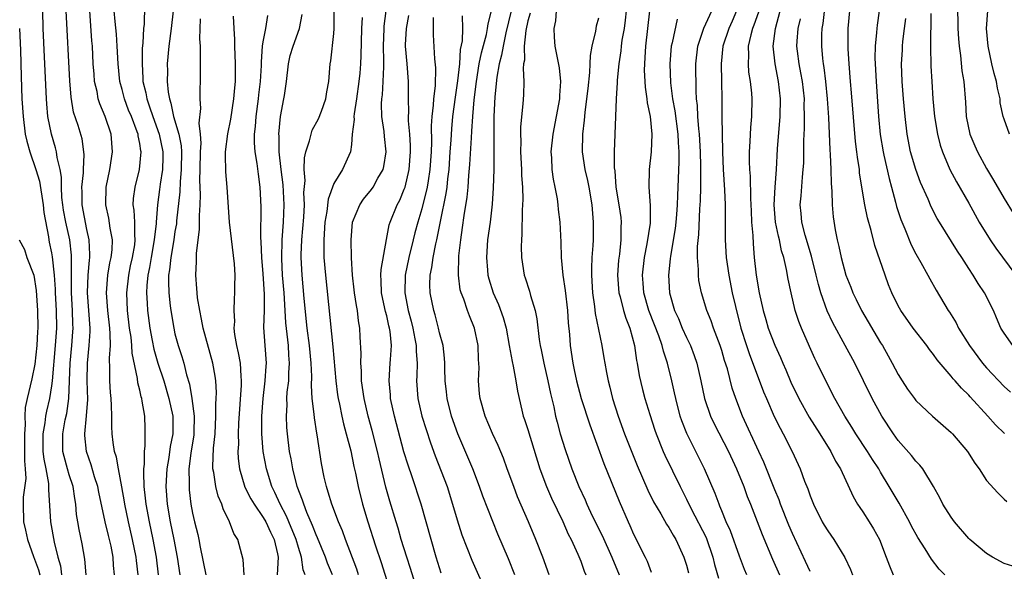
# Model space of a CAD drawing. Units: inches. Extents: x 2616000 to 2619000, y 1479000 to 1482000.
# Drawn here: x 2616183 to 2616295, y 1480207 to 1480270 of the extents above; entities that cross this region are included whole.
import ezdxf

# ---------------------------------------------------------------- set-up
doc = ezdxf.new("R2010")
doc.units = ezdxf.units.IN
doc.header["$MEASUREMENT"] = 0
doc.layers.add('LD26161479_2ft', color=182, linetype='Continuous')

msp = doc.modelspace()

# ---------------------------------------------------------------- linework, layer by layer
at = {"layer": 'LD26161479_2ft'}
for points, elevation in [([(2616274.84, 1480273), (2616274.45, 1480269.55), (2616274.35, 1480269), (2616274.31, 1480268.31), (2616274.29, 1480267), (2616274.41, 1480265.59), (2616274.48, 1480265), (2616274.56, 1480264.56), (2616274.75, 1480263), (2616274.96, 1480261), (2616275.09, 1480258.91), (2616275.24, 1480255.24), (2616275.29, 1480254.71), (2616275.37, 1480253), (2616275.39, 1480251.39), (2616275.47, 1480250.53), (2616275.5, 1480249), (2616275.63, 1480247.63), (2616275.86, 1480246.14), (2616276.08, 1480245), (2616276.27, 1480244.27), (2616276.52, 1480243), (2616277.06, 1480241), (2616277.63, 1480239.63), (2616277.86, 1480239), (2616278.24, 1480238.24), (2616278.82, 1480237), (2616281, 1480233.32), (2616281.21, 1480233), (2616281.86, 1480231.86), (2616282.33, 1480231), (2616283, 1480229.71), (2616283.44, 1480229), (2616284.06, 1480228.06), (2616284.83, 1480227), (2616285, 1480226.78), (2616286.89, 1480225), (2616289, 1480223.14), (2616289.14, 1480223), (2616290.84, 1480221), (2616291.67, 1480219.67), (2616292.16, 1480219), (2616293, 1480217.68), (2616294.28, 1480216.28), (2616295, 1480215.58), (2616295.31, 1480215.31)], 8870), ([(2616197.56, 1480271.56), (2616197.49, 1480269.49), (2616197.43, 1480269), (2616197.37, 1480267.37), (2616197.29, 1480266.71), (2616197.26, 1480265), (2616197.37, 1480263.37), (2616197.37, 1480263), (2616197.69, 1480261.69), (2616197.79, 1480261), (2616198.12, 1480260.12), (2616198.48, 1480259), (2616199.22, 1480257), (2616199.62, 1480255), (2616199.62, 1480254.38), (2616199.58, 1480253), (2616199.32, 1480251.32), (2616199.26, 1480250.74), (2616199.01, 1480249), (2616198.85, 1480247), (2616198.85, 1480246.85), (2616198.65, 1480245), (2616198.28, 1480243), (2616198.12, 1480241.88), (2616197.92, 1480241), (2616197.81, 1480239.81), (2616197.78, 1480239), (2616197.83, 1480237.83), (2616197.89, 1480237), (2616198.15, 1480235), (2616198.43, 1480233.57), (2616198.6, 1480232.6), (2616199.07, 1480231), (2616199.72, 1480229), (2616200.31, 1480227), (2616200.74, 1480225), (2616200.75, 1480223), (2616200.46, 1480221.54), (2616200.31, 1480220.31), (2616200.08, 1480219), (2616199.97, 1480217), (2616200.12, 1480215), (2616200.47, 1480213), (2616200.88, 1480211), (2616201.24, 1480209), (2616201.53, 1480207)], 8920), ([(2616190.91, 1480207), (2616190.78, 1480208.78), (2616190.49, 1480210.49), (2616190.14, 1480212.14), (2616189.99, 1480213), (2616189.85, 1480213.85), (2616189.75, 1480215), (2616189.63, 1480215.63), (2616189.44, 1480217), (2616189, 1480218.35), (2616188.81, 1480219), (2616188.42, 1480220.42), (2616188.29, 1480221), (2616188.27, 1480223), (2616188.56, 1480224.56), (2616188.72, 1480225.28), (2616188.97, 1480227), (2616189.11, 1480231), (2616189.29, 1480233), (2616189.42, 1480234.58), (2616189.44, 1480235), (2616189.42, 1480235.42), (2616189.37, 1480237), (2616189.25, 1480239), (2616189.25, 1480242.75), (2616189.27, 1480243), (2616189.26, 1480243.26), (2616189.06, 1480245), (2616188.63, 1480247), (2616188.37, 1480248.37), (2616188.27, 1480249), (2616188.18, 1480249.82), (2616188.12, 1480251), (2616188.13, 1480252.13), (2616187.98, 1480253), (2616187.65, 1480254.35), (2616187.58, 1480255), (2616187.46, 1480255.46), (2616186.98, 1480257), (2616186.6, 1480259), (2616186.46, 1480260.46), (2616186.43, 1480261), (2616186.22, 1480265.78), (2616186.07, 1480269), (2616186.01, 1480271)], 8928), ([(2616194.13, 1480207), (2616194.03, 1480208.03), (2616193.99, 1480209), (2616193.75, 1480210.25), (2616193.59, 1480211), (2616193.46, 1480211.46), (2616193.08, 1480213), (2616192.37, 1480216.37), (2616192.26, 1480217), (2616191.89, 1480218.11), (2616191.48, 1480219.48), (2616190.95, 1480221), (2616190.79, 1480222.79), (2616190.79, 1480223), (2616190.98, 1480225.02), (2616191.11, 1480226.89), (2616191.06, 1480229), (2616191.09, 1480231), (2616191.28, 1480233), (2616191.38, 1480234.62), (2616191.38, 1480235), (2616191.07, 1480239), (2616191.16, 1480241), (2616191.3, 1480242.7), (2616191.34, 1480243), (2616191.35, 1480243.35), (2616191.26, 1480245), (2616191, 1480246.17), (2616190.47, 1480249), (2616190.47, 1480250.47), (2616190.44, 1480251), (2616190.61, 1480252.61), (2616190.61, 1480253), (2616190.7, 1480254.7), (2616190.46, 1480256.46), (2616190.01, 1480257.99), (2616189.51, 1480259.51), (2616189.22, 1480261.22), (2616189.06, 1480263.06), (2616188.67, 1480271)], 8926), ([(2616196.83, 1480207), (2616196.62, 1480208.62), (2616196.59, 1480209), (2616196.2, 1480211), (2616195.72, 1480213), (2616195.31, 1480215), (2616195.27, 1480215.27), (2616194.98, 1480216.98), (2616194.59, 1480219), (2616194.35, 1480220.35), (2616194.13, 1480221), (2616193.98, 1480222.02), (2616193.87, 1480223), (2616193.83, 1480223.83), (2616193.83, 1480225), (2616193.81, 1480226.19), (2616193.75, 1480227), (2616193.68, 1480227.68), (2616193.61, 1480229), (2616193.63, 1480230.37), (2616193.57, 1480231.57), (2616193.67, 1480233), (2616193.66, 1480234.34), (2616193.6, 1480235), (2616193.38, 1480237), (2616193.23, 1480239), (2616193.4, 1480241), (2616193.62, 1480242.38), (2616193.77, 1480243), (2616193.88, 1480243.88), (2616193.92, 1480245), (2616193.66, 1480246.34), (2616193.48, 1480247.48), (2616193.15, 1480249), (2616193.2, 1480251), (2616193.6, 1480253), (2616193.9, 1480255), (2616193.76, 1480257), (2616193.08, 1480259), (2616192.46, 1480260.46), (2616192.3, 1480261), (2616192.16, 1480261.84), (2616191.89, 1480263), (2616191.82, 1480263.82), (2616191.74, 1480265), (2616191.63, 1480267), (2616191.58, 1480267.58), (2616191.33, 1480271)], 8924), ([(2616199.13, 1480207), (2616198.89, 1480209), (2616198.53, 1480211), (2616198.09, 1480213), (2616197.72, 1480215), (2616197.67, 1480215.68), (2616197.52, 1480217), (2616197.45, 1480218.55), (2616197.48, 1480219), (2616197.55, 1480219.55), (2616197.53, 1480221), (2616197.62, 1480221.62), (2616197.61, 1480223.61), (2616197.57, 1480225), (2616197.29, 1480226.71), (2616197.23, 1480227), (2616197.17, 1480227.17), (2616197, 1480227.95), (2616196.78, 1480228.78), (2616196.74, 1480229.26), (2616196.14, 1480232.14), (2616196.11, 1480233), (2616196.02, 1480233.98), (2616195.86, 1480235), (2616195.63, 1480237), (2616195.54, 1480239), (2616195.75, 1480241), (2616195.96, 1480242.04), (2616196.18, 1480243), (2616196.43, 1480244.43), (2616196.5, 1480245), (2616196.43, 1480245.57), (2616196.43, 1480247), (2616196.37, 1480248.37), (2616196.26, 1480249), (2616196.3, 1480249.7), (2616196.48, 1480251), (2616196.96, 1480253), (2616197.15, 1480255), (2616197.12, 1480255.12), (2616197, 1480255.95), (2616196.83, 1480256.83), (2616196.82, 1480257), (2616196.72, 1480257.28), (2616196.05, 1480259), (2616195.74, 1480259.74), (2616195.27, 1480261), (2616195, 1480262.09), (2616194.75, 1480263), (2616194.56, 1480265), (2616194.45, 1480267), (2616194.35, 1480268.35), (2616194.21, 1480269.79), (2616194.12, 1480271)], 8922), ([(2616200.78, 1480271), (2616200.58, 1480269), (2616200.31, 1480267), (2616200.13, 1480265), (2616200.14, 1480264.14), (2616200.13, 1480263), (2616200.22, 1480261.78), (2616200.36, 1480261), (2616200.53, 1480260.53), (2616200.83, 1480259), (2616201.42, 1480257), (2616201.69, 1480255.69), (2616201.73, 1480255), (2616201.71, 1480253), (2616201.58, 1480251.58), (2616201.54, 1480250.46), (2616201.18, 1480247.18), (2616201.16, 1480246.84), (2616201, 1480245.97), (2616200.86, 1480245), (2616200.51, 1480243), (2616200.39, 1480241.61), (2616200.28, 1480241), (2616200.25, 1480240.25), (2616200.3, 1480239), (2616200.47, 1480237.53), (2616200.51, 1480237), (2616200.85, 1480235), (2616201, 1480234.33), (2616201.35, 1480233), (2616201.77, 1480231.77), (2616201.99, 1480231), (2616202.3, 1480229.7), (2616202.63, 1480228.63), (2616202.91, 1480227), (2616203.16, 1480225), (2616203.14, 1480223.14), (2616203.13, 1480222.87), (2616202.81, 1480220.81), (2616202.58, 1480219), (2616202.61, 1480217.39), (2616202.59, 1480217), (2616202.62, 1480216.62), (2616202.81, 1480215), (2616203, 1480213.97), (2616203.22, 1480213), (2616203.58, 1480211.58), (2616203.71, 1480211), (2616203.86, 1480210.14), (2616204.5, 1480207)], 8918), ([(2616207.61, 1480270.39), (2616207.67, 1480269), (2616207.76, 1480267.76), (2616207.75, 1480267), (2616207.83, 1480265), (2616207.83, 1480263.83), (2616207.81, 1480263), (2616207.73, 1480262.27), (2616207.64, 1480261), (2616207.29, 1480258.71), (2616206.95, 1480257.05), (2616206.7, 1480255), (2616206.69, 1480254.69), (2616206.73, 1480252.73), (2616206.89, 1480251), (2616207.15, 1480247), (2616207.71, 1480242.29), (2616207.78, 1480241), (2616207.76, 1480239.76), (2616207.76, 1480239), (2616207.69, 1480238.31), (2616207.66, 1480237), (2616207.73, 1480235.73), (2616207.68, 1480235), (2616207.75, 1480234.25), (2616207.98, 1480233), (2616208.18, 1480232.18), (2616208.37, 1480231), (2616208.45, 1480229.55), (2616208.52, 1480229), (2616208.51, 1480228.51), (2616208.21, 1480224.21), (2616208.17, 1480223), (2616208.19, 1480221.81), (2616208.14, 1480221), (2616208.17, 1480220.17), (2616208.3, 1480219), (2616208.93, 1480216.93), (2616209.6, 1480215.6), (2616209.96, 1480215), (2616211, 1480213.5), (2616211.29, 1480213), (2616211.81, 1480211.81), (2616212.25, 1480211), (2616212.64, 1480209.36), (2616212.7, 1480209), (2616212.59, 1480207)], 8914), ([(2616215.76, 1480207), (2616215.55, 1480207.55), (2616215.34, 1480209), (2616215, 1480210.08), (2616214.74, 1480211), (2616213.9, 1480213), (2616213.65, 1480213.65), (2616212.93, 1480215), (2616212.33, 1480216.33), (2616211.99, 1480217), (2616211.36, 1480219), (2616211.01, 1480221), (2616210.84, 1480223), (2616210.83, 1480225), (2616210.98, 1480227), (2616211.24, 1480229), (2616211.33, 1480230.67), (2616211.36, 1480231), (2616211.21, 1480233), (2616211.07, 1480235.07), (2616211.13, 1480237), (2616211.15, 1480238.85), (2616211, 1480241.14), (2616210.84, 1480243), (2616210.78, 1480244.78), (2616210.73, 1480245.27), (2616210.77, 1480248.77), (2616210.67, 1480251), (2616210.45, 1480252.45), (2616210.33, 1480253.67), (2616210.1, 1480255), (2616210.02, 1480256.02), (2616210.03, 1480257), (2616210.14, 1480257.86), (2616210.2, 1480259), (2616210.47, 1480261), (2616210.52, 1480261.48), (2616210.7, 1480263), (2616210.8, 1480264.8), (2616210.8, 1480265.2), (2616210.92, 1480267), (2616211, 1480267.49), (2616211.29, 1480269), (2616211.54, 1480270.46)], 8912), ([(2616218.87, 1480207), (2616218.3, 1480208.3), (2616218.05, 1480209), (2616217.17, 1480211.17), (2616217, 1480211.51), (2616216.6, 1480212.6), (2616215.95, 1480214.05), (2616215.59, 1480215), (2616215.46, 1480215.46), (2616214.87, 1480217), (2616214.35, 1480219), (2616214.16, 1480220.16), (2616213.99, 1480221), (2616213.75, 1480223), (2616213.69, 1480223.69), (2616213.63, 1480225), (2616213.71, 1480226.29), (2616213.69, 1480227), (2616213.72, 1480227.72), (2616213.89, 1480229), (2616213.91, 1480229.91), (2616214, 1480231), (2616213.92, 1480231.92), (2616213.85, 1480233), (2616213.57, 1480235.57), (2616213.5, 1480237), (2616213.37, 1480239), (2616213.19, 1480241), (2616213.1, 1480242.9), (2616213.16, 1480245), (2616213.29, 1480247), (2616213.37, 1480249), (2616213.25, 1480251.25), (2616213.03, 1480253), (2616212.81, 1480255), (2616212.8, 1480256.8), (2616212.78, 1480257), (2616212.97, 1480259), (2616213.35, 1480261), (2616213.4, 1480261.39), (2616213.63, 1480263), (2616213.86, 1480265), (2616214.07, 1480265.93), (2616214.38, 1480267), (2616215.11, 1480269), (2616215.4, 1480270.6)], 8910), ([(2616221.82, 1480207), (2616221.62, 1480207.62), (2616220.32, 1480211), (2616219.98, 1480211.98), (2616219.54, 1480213), (2616218.77, 1480215), (2616218.38, 1480216.38), (2616218.16, 1480217), (2616217.92, 1480218.08), (2616217.62, 1480219.62), (2616217.13, 1480222.87), (2616217.08, 1480223.08), (2616216.8, 1480224.8), (2616216.78, 1480225.22), (2616216.56, 1480227), (2616216.47, 1480228.47), (2616216.51, 1480229.49), (2616216.44, 1480231), (2616216.25, 1480233), (2616215.99, 1480235), (2616215.66, 1480238.34), (2616215.42, 1480241), (2616215.32, 1480243), (2616215.32, 1480243.32), (2616215.39, 1480245), (2616215.59, 1480247.59), (2616215.67, 1480249), (2616215.62, 1480250.38), (2616215.76, 1480251.76), (2616215.66, 1480253), (2616215.69, 1480254.31), (2616215.83, 1480255), (2616216.24, 1480256.24), (2616216.42, 1480257), (2616216.56, 1480257.44), (2616217.27, 1480258.73), (2616217.62, 1480259.62), (2616218.12, 1480261), (2616218.21, 1480261.79), (2616218.44, 1480263), (2616218.59, 1480265), (2616218.67, 1480265.33), (2616219, 1480268.43), (2616219.04, 1480269), (2616219.06, 1480271)], 8908), ([(2616222.23, 1480270.23), (2616222.14, 1480269), (2616222.06, 1480265.94), (2616222.02, 1480265), (2616221.94, 1480263.94), (2616221.85, 1480263), (2616221.58, 1480261), (2616221.31, 1480259.31), (2616221.29, 1480259), (2616221.32, 1480258.68), (2616221.1, 1480257), (2616221, 1480255.84), (2616220.9, 1480255), (2616220.01, 1480253), (2616219, 1480251.39), (2616218.36, 1480249.64), (2616218.21, 1480248.21), (2616218, 1480247), (2616217.86, 1480245), (2616217.86, 1480243.86), (2616217.89, 1480243), (2616218.05, 1480241), (2616218.88, 1480232.88), (2616219.23, 1480229), (2616219.43, 1480227.43), (2616219.5, 1480227), (2616219.64, 1480226.36), (2616219.91, 1480225), (2616220.11, 1480224.11), (2616220.42, 1480223), (2616220.93, 1480221.07), (2616221.29, 1480219.29), (2616221.46, 1480218.54), (2616221.76, 1480217), (2616222.25, 1480215), (2616222.86, 1480213), (2616223.74, 1480210.26), (2616224.38, 1480208.38), (2616225.44, 1480205)], 8906), ([(2616228.54, 1480205), (2616227.71, 1480207.71), (2616227.29, 1480209), (2616226.66, 1480211), (2616226.29, 1480212.29), (2616226.06, 1480213), (2616225.36, 1480215.36), (2616224.92, 1480216.92), (2616224.14, 1480220.14), (2616223.96, 1480221), (2616223.37, 1480223.37), (2616222.92, 1480225), (2616222.44, 1480227), (2616222.15, 1480229), (2616222.13, 1480230.13), (2616222.06, 1480231), (2616222.11, 1480232.11), (2616222.01, 1480233.99), (2616221.97, 1480235), (2616221.82, 1480235.82), (2616221.68, 1480237), (2616221.56, 1480237.56), (2616221.34, 1480239), (2616221.32, 1480239.32), (2616221.13, 1480241), (2616221.02, 1480242.98), (2616220.97, 1480245), (2616221.14, 1480247), (2616221.94, 1480249), (2616222.37, 1480249.63), (2616223.28, 1480250.72), (2616223.45, 1480251), (2616224, 1480252), (2616224.59, 1480253), (2616224.67, 1480253.33), (2616224.94, 1480255), (2616224.75, 1480256.75), (2616224.71, 1480257.29), (2616224.46, 1480259), (2616224.43, 1480260.43), (2616224.46, 1480261), (2616224.52, 1480261.48), (2616224.62, 1480263), (2616224.66, 1480264.66), (2616224.69, 1480265), (2616224.69, 1480265.31), (2616224.64, 1480267), (2616224.7, 1480269), (2616224.71, 1480269.28), (2616224.96, 1480271)], 8904), ([(2616231.19, 1480207.19), (2616231, 1480207.76), (2616230.63, 1480209), (2616228.9, 1480215), (2616227.88, 1480218.12), (2616227.43, 1480219.43), (2616226.96, 1480220.96), (2616225.9, 1480225), (2616225.45, 1480227), (2616225.42, 1480227.42), (2616225.27, 1480229), (2616225.41, 1480231), (2616225.42, 1480231.42), (2616225.54, 1480233), (2616225.4, 1480234.6), (2616225.33, 1480235), (2616225.25, 1480235.25), (2616225, 1480236.38), (2616224.86, 1480236.86), (2616224.8, 1480237.2), (2616224.4, 1480239), (2616224.39, 1480240.39), (2616224.35, 1480241), (2616224.37, 1480241.63), (2616224.97, 1480245.03), (2616225.3, 1480246.7), (2616225.4, 1480247), (2616226.19, 1480249), (2616226.48, 1480249.52), (2616227, 1480250.77), (2616227.08, 1480251), (2616227.55, 1480253), (2616227.71, 1480255), (2616227.7, 1480255.7), (2616227.62, 1480257), (2616227.49, 1480258.51), (2616227.48, 1480259), (2616227.5, 1480259.5), (2616227.46, 1480261), (2616227.47, 1480262.53), (2616227.48, 1480263), (2616227.32, 1480265), (2616227.13, 1480267), (2616227.13, 1480267.13), (2616227.23, 1480269), (2616227.53, 1480270.47)], 8902), ([(2616230.26, 1480270.26), (2616230.27, 1480269), (2616230.26, 1480268.26), (2616230.43, 1480265.57), (2616230.54, 1480264.54), (2616230.48, 1480262.48), (2616230.31, 1480261), (2616230.28, 1480260.28), (2616230.13, 1480259), (2616230.06, 1480257.94), (2616230.08, 1480256.08), (2616230.04, 1480255), (2616229.91, 1480253), (2616229.69, 1480251.69), (2616229.6, 1480251), (2616229, 1480248.54), (2616228.54, 1480247), (2616228.2, 1480245.8), (2616228, 1480245), (2616227.51, 1480243), (2616227.11, 1480241), (2616227.05, 1480239), (2616227.43, 1480237), (2616227.78, 1480235.78), (2616227.97, 1480235), (2616228.21, 1480233.79), (2616228.35, 1480233), (2616228.34, 1480232.34), (2616228.45, 1480231), (2616228.43, 1480229.57), (2616228.39, 1480229), (2616228.55, 1480227), (2616229, 1480225), (2616229.47, 1480223.47), (2616229.96, 1480221.96), (2616230.5, 1480220.5), (2616231.84, 1480217), (2616232.48, 1480215), (2616233, 1480213.22), (2616233.54, 1480211.54), (2616234.64, 1480208.64), (2616236.5, 1480204.5)], 8900), ([(2616239.54, 1480207), (2616238.81, 1480208.81), (2616237.61, 1480211.61), (2616237.03, 1480213.03), (2616235.92, 1480215.92), (2616235.53, 1480217), (2616234.76, 1480219), (2616233.07, 1480223), (2616232.36, 1480225), (2616231.85, 1480227), (2616231.77, 1480227.77), (2616231.63, 1480229), (2616231.59, 1480230.41), (2616231.6, 1480231), (2616231.57, 1480231.57), (2616231.39, 1480233), (2616231, 1480234.44), (2616230.88, 1480235), (2616230.49, 1480236.49), (2616230.33, 1480237), (2616229.94, 1480239), (2616229.91, 1480239.91), (2616229.94, 1480241), (2616230.13, 1480241.87), (2616230.26, 1480243), (2616230.57, 1480244.57), (2616230.68, 1480245), (2616231.1, 1480247.1), (2616231.75, 1480250.25), (2616231.85, 1480251), (2616231.94, 1480251.94), (2616232.08, 1480253), (2616232.21, 1480255), (2616232.31, 1480256.31), (2616232.38, 1480257.62), (2616232.51, 1480259), (2616232.79, 1480261.21), (2616233.07, 1480263.07), (2616233.28, 1480265), (2616233.38, 1480266.62), (2616233.6, 1480267.6), (2616233.63, 1480269), (2616233.58, 1480270.42)], 8898), ([(2616243.44, 1480207), (2616242.7, 1480209), (2616241.9, 1480211), (2616241.08, 1480213), (2616239.85, 1480215.85), (2616239.4, 1480217), (2616238.67, 1480219), (2616238.24, 1480220.24), (2616237.65, 1480221.65), (2616237, 1480223.01), (2616236.16, 1480225), (2616235.59, 1480227), (2616235.53, 1480227.53), (2616235.41, 1480229), (2616235.47, 1480230.53), (2616235.42, 1480231.42), (2616235.37, 1480233), (2616234.96, 1480235), (2616234.38, 1480236.38), (2616234.15, 1480237), (2616233.73, 1480238.27), (2616233.44, 1480239), (2616233.35, 1480239.35), (2616233.14, 1480241), (2616233.19, 1480243.19), (2616233.4, 1480245), (2616233.6, 1480246.4), (2616233.78, 1480247.78), (2616234.13, 1480249.87), (2616234.23, 1480251), (2616234.32, 1480252.32), (2616234.43, 1480253.57), (2616234.6, 1480256.6), (2616234.67, 1480257.33), (2616234.75, 1480259), (2616234.91, 1480260.91), (2616235.17, 1480263), (2616235.5, 1480265), (2616235.76, 1480266.24), (2616236.32, 1480268.32), (2616236.45, 1480269), (2616236.49, 1480269.51), (2616236.89, 1480271)], 8896), ([(2616239.13, 1480271), (2616238.5, 1480268.5), (2616238.19, 1480267), (2616238.03, 1480265.97), (2616237.75, 1480265), (2616237.48, 1480263.48), (2616237.26, 1480261.26), (2616237.14, 1480259), (2616237.14, 1480257), (2616237.16, 1480255), (2616237.15, 1480253), (2616237.08, 1480250.92), (2616236.95, 1480249.05), (2616236.73, 1480247), (2616236.45, 1480245), (2616236.3, 1480243), (2616236.44, 1480241.56), (2616236.48, 1480241), (2616236.58, 1480240.58), (2616237.09, 1480239), (2616237.68, 1480237.68), (2616238.21, 1480236.21), (2616238.53, 1480235), (2616238.9, 1480233), (2616239.21, 1480231.21), (2616239.34, 1480230.66), (2616239.66, 1480229), (2616239.85, 1480227.85), (2616240.33, 1480225.67), (2616240.49, 1480225), (2616240.63, 1480224.63), (2616241, 1480223.49), (2616242.37, 1480219), (2616243.11, 1480217), (2616243.69, 1480215.69), (2616244.96, 1480213.04), (2616245.59, 1480211.59), (2616245.9, 1480211), (2616246.67, 1480209.33), (2616247, 1480208.53), (2616247.41, 1480207.41), (2616247.59, 1480207)], 8894), ([(2616241.26, 1480270.74), (2616241, 1480269.85), (2616240.76, 1480268.76), (2616240.59, 1480267), (2616240.61, 1480265.39), (2616240.52, 1480265), (2616240.47, 1480264.47), (2616240.55, 1480263), (2616240.52, 1480261.48), (2616240.45, 1480260.45), (2616240.18, 1480257.82), (2616240.18, 1480257), (2616240.21, 1480256.21), (2616240.19, 1480255), (2616240.29, 1480253), (2616240.3, 1480252.3), (2616240.39, 1480251), (2616240.42, 1480249.58), (2616240.4, 1480249), (2616240.36, 1480248.36), (2616240.34, 1480245.66), (2616240.28, 1480245), (2616240.25, 1480244.25), (2616240.28, 1480243), (2616240.6, 1480241), (2616240.71, 1480240.71), (2616241.19, 1480239.19), (2616241.32, 1480238.68), (2616241.82, 1480237), (2616242.03, 1480236.03), (2616242.3, 1480233.7), (2616242.41, 1480233), (2616242.52, 1480232.52), (2616242.81, 1480231), (2616243.28, 1480229), (2616243.57, 1480227.57), (2616243.94, 1480226.06), (2616244.15, 1480225), (2616244.32, 1480224.32), (2616244.68, 1480223), (2616245.22, 1480221.22), (2616245.98, 1480219), (2616246.77, 1480217), (2616247.49, 1480215.49), (2616247.69, 1480215), (2616248.31, 1480213.69), (2616249.43, 1480211.43), (2616250.54, 1480209), (2616251.35, 1480207)], 8892), ([(2616244.23, 1480271), (2616244.14, 1480269.86), (2616243.95, 1480269), (2616244, 1480268), (2616244.08, 1480267), (2616244.55, 1480264.55), (2616244.71, 1480263), (2616244.6, 1480261.4), (2616244.59, 1480261), (2616244.22, 1480259), (2616243.82, 1480257), (2616243.61, 1480255), (2616243.67, 1480254.33), (2616243.74, 1480253), (2616243.89, 1480251.89), (2616244.08, 1480251), (2616244.33, 1480249.67), (2616244.42, 1480249), (2616244.46, 1480248.46), (2616244.63, 1480247), (2616244.73, 1480244.73), (2616244.78, 1480243), (2616244.99, 1480241.01), (2616245.24, 1480239.24), (2616245.49, 1480237), (2616245.58, 1480235.58), (2616245.73, 1480234.27), (2616245.82, 1480233), (2616246.09, 1480231), (2616246.26, 1480230.26), (2616246.51, 1480229), (2616247.06, 1480227), (2616248.02, 1480224.02), (2616249.63, 1480219.63), (2616251.35, 1480215.35), (2616252.37, 1480213), (2616252.57, 1480212.57), (2616253, 1480211.6), (2616254.29, 1480209), (2616254.52, 1480208.52), (2616255, 1480207.3)], 8890), ([(2616252.17, 1480271), (2616252.05, 1480269.95), (2616251.92, 1480269), (2616251.67, 1480267.67), (2616251.58, 1480267), (2616251.54, 1480266.46), (2616251.32, 1480265), (2616251.14, 1480263.14), (2616251.15, 1480262.85), (2616251.03, 1480261), (2616250.8, 1480255), (2616250.8, 1480253.2), (2616250.86, 1480252.86), (2616251, 1480251), (2616251.32, 1480249), (2616251.53, 1480247.53), (2616251.58, 1480247), (2616251.55, 1480246.45), (2616251.56, 1480245), (2616251.38, 1480243.38), (2616251.29, 1480242.71), (2616251.16, 1480241), (2616251.32, 1480239), (2616251.46, 1480238.54), (2616251.85, 1480237), (2616252.1, 1480236.1), (2616252.58, 1480235), (2616253.1, 1480233), (2616253.31, 1480231.31), (2616253.39, 1480231), (2616253.62, 1480229.62), (2616254.01, 1480228.01), (2616254.28, 1480227), (2616254.83, 1480225.17), (2616255.41, 1480223.41), (2616255.55, 1480223), (2616256.36, 1480221), (2616256.55, 1480220.55), (2616258.27, 1480217), (2616259, 1480215.56), (2616259.52, 1480214.48), (2616261.21, 1480211.21), (2616261.98, 1480209), (2616262.17, 1480208.17), (2616262.61, 1480206.61)], 8886), ([(2616265.82, 1480207), (2616265.58, 1480207.58), (2616265, 1480209.11), (2616263.98, 1480211.98), (2616263.51, 1480213), (2616263, 1480214.24), (2616262.79, 1480214.79), (2616262.69, 1480215), (2616262.23, 1480216.23), (2616261.04, 1480219), (2616260.37, 1480220.37), (2616259.02, 1480223.02), (2616258.46, 1480224.46), (2616258.29, 1480225), (2616257.78, 1480227), (2616257.65, 1480227.65), (2616257.34, 1480229), (2616256.84, 1480231), (2616256.38, 1480232.38), (2616256.25, 1480233), (2616255.87, 1480234.13), (2616254.79, 1480236.79), (2616254.72, 1480237), (2616254.15, 1480239), (2616254.08, 1480240.08), (2616254.01, 1480241), (2616254.23, 1480243), (2616254.54, 1480244.54), (2616254.9, 1480246.9), (2616254.91, 1480248.91), (2616254.75, 1480251), (2616254.8, 1480253), (2616255.02, 1480254.98), (2616255.12, 1480257), (2616254.92, 1480259), (2616254.57, 1480260.57), (2616254.54, 1480261), (2616254.34, 1480262.34), (2616254.25, 1480264.25), (2616254.26, 1480265), (2616254.31, 1480265.69), (2616254.37, 1480267), (2616254.82, 1480271)], 8884), ([(2616273, 1480207.35), (2616272.49, 1480208.49), (2616271, 1480211.68), (2616270.61, 1480212.61), (2616269.66, 1480215), (2616269.49, 1480215.49), (2616269, 1480216.64), (2616267.77, 1480219.77), (2616267.21, 1480221), (2616265.34, 1480225), (2616264.57, 1480227), (2616264.18, 1480228.18), (2616263.64, 1480230.36), (2616263.32, 1480231.32), (2616263, 1480232.45), (2616262.82, 1480233), (2616262.07, 1480235), (2616261.8, 1480235.8), (2616261.3, 1480237), (2616260.69, 1480239), (2616260.41, 1480240.41), (2616260.35, 1480241), (2616260.37, 1480241.63), (2616260.25, 1480243), (2616260.24, 1480244.24), (2616260.38, 1480245.62), (2616260.51, 1480248.51), (2616260.57, 1480249.43), (2616260.61, 1480251), (2616260.61, 1480252.61), (2616260.62, 1480253.38), (2616260.59, 1480255), (2616260.48, 1480257), (2616260.4, 1480257.6), (2616260.28, 1480259), (2616260.24, 1480260.24), (2616260.13, 1480261), (2616260.08, 1480261.92), (2616260.07, 1480265), (2616260.28, 1480267), (2616260.97, 1480269.03), (2616261.88, 1480271)], 8880), ([(2616264.66, 1480271), (2616264.17, 1480269.83), (2616263.78, 1480269), (2616263.13, 1480267), (2616262.93, 1480265), (2616262.98, 1480263), (2616263.01, 1480261), (2616263.01, 1480258.99), (2616263.06, 1480255), (2616263.15, 1480253), (2616263.31, 1480250.69), (2616263.38, 1480249), (2616263.37, 1480247.37), (2616263.39, 1480246.61), (2616263.39, 1480245), (2616263.51, 1480243), (2616263.78, 1480241), (2616264.18, 1480239), (2616264.54, 1480237.46), (2616265.17, 1480235), (2616265.79, 1480233), (2616266.09, 1480232.09), (2616267.74, 1480227.74), (2616268.05, 1480227), (2616268.95, 1480224.95), (2616269.62, 1480223.62), (2616269.97, 1480223), (2616270.98, 1480221), (2616271.87, 1480219), (2616272.37, 1480217.63), (2616272.74, 1480216.74), (2616273, 1480215.96), (2616273.39, 1480215), (2616274.39, 1480213), (2616274.61, 1480212.61), (2616275, 1480211.97), (2616275.7, 1480211), (2616276.95, 1480208.95), (2616277.58, 1480207.58), (2616277.81, 1480207)], 8878), ([(2616267.14, 1480270.86), (2616266.63, 1480269.37), (2616266.48, 1480269), (2616266.28, 1480268.28), (2616266, 1480267), (2616266.03, 1480265.97), (2616265.97, 1480265), (2616266.04, 1480264.04), (2616266.21, 1480263), (2616266.35, 1480261.65), (2616266.39, 1480261), (2616266.35, 1480259), (2616266.24, 1480257.76), (2616266.18, 1480256.18), (2616266.11, 1480255), (2616266.11, 1480253.89), (2616266.15, 1480253), (2616266.22, 1480252.22), (2616266.25, 1480249.75), (2616266.29, 1480249), (2616266.31, 1480248.31), (2616266.37, 1480247), (2616266.5, 1480245.5), (2616266.54, 1480244.54), (2616266.68, 1480243), (2616266.91, 1480241), (2616267.24, 1480239), (2616267.67, 1480237), (2616267.97, 1480235.97), (2616268.26, 1480235), (2616269, 1480233.07), (2616269.65, 1480231.65), (2616269.92, 1480231), (2616270.26, 1480230.26), (2616270.84, 1480228.84), (2616271.72, 1480227), (2616272.89, 1480224.89), (2616274.1, 1480223), (2616275.36, 1480221), (2616275.9, 1480219.9), (2616276.45, 1480219), (2616277.88, 1480215.88), (2616278.4, 1480215), (2616278.64, 1480214.64), (2616279, 1480214.14), (2616279.72, 1480213), (2616280.2, 1480212.2), (2616280.86, 1480211), (2616281.65, 1480209), (2616282, 1480208), (2616282.41, 1480207)], 8876), ([(2616288.28, 1480207), (2616287.64, 1480207.64), (2616286.77, 1480208.77), (2616286.05, 1480209.95), (2616285.22, 1480211.22), (2616284.52, 1480212.52), (2616284.28, 1480213), (2616283.1, 1480215.1), (2616281.99, 1480217), (2616281, 1480218.63), (2616280.79, 1480219), (2616280.08, 1480220.08), (2616279.53, 1480221), (2616278.21, 1480223), (2616277.75, 1480223.75), (2616276.95, 1480225), (2616275.81, 1480227), (2616274.78, 1480229), (2616273.82, 1480231), (2616273.55, 1480231.55), (2616272.93, 1480232.92), (2616272.02, 1480235), (2616271.74, 1480235.74), (2616271.32, 1480237), (2616270.85, 1480239), (2616270.53, 1480240.53), (2616270.34, 1480241.66), (2616270.02, 1480243), (2616269.77, 1480243.77), (2616269.53, 1480245), (2616269.42, 1480245.42), (2616269.1, 1480247), (2616268.94, 1480249), (2616269.04, 1480251), (2616269.21, 1480253), (2616269.33, 1480255.33), (2616269.62, 1480259), (2616269.65, 1480261), (2616269.41, 1480263), (2616269.04, 1480265), (2616268.83, 1480267), (2616269.09, 1480269), (2616269.63, 1480271)], 8874), ([(2616295.04, 1480223.04), (2616294.02, 1480224.02), (2616293.17, 1480225), (2616291.17, 1480227.17), (2616291, 1480227.38), (2616290.17, 1480228.17), (2616289.46, 1480229), (2616289.24, 1480229.24), (2616289, 1480229.55), (2616287.4, 1480231.4), (2616287, 1480231.98), (2616286.55, 1480232.55), (2616286.25, 1480233), (2616284.71, 1480235), (2616283.29, 1480237), (2616283, 1480237.52), (2616282.27, 1480239), (2616281.91, 1480239.91), (2616281.51, 1480241), (2616280.36, 1480244.36), (2616279.94, 1480246.06), (2616279.5, 1480247.5), (2616279.2, 1480249), (2616278.87, 1480251), (2616278.62, 1480252.62), (2616278.59, 1480253), (2616278.38, 1480254.38), (2616278.32, 1480255), (2616278.17, 1480256.17), (2616277.71, 1480261.71), (2616277.59, 1480263), (2616277.42, 1480265), (2616277.32, 1480266.68), (2616277.33, 1480269), (2616277.51, 1480271)], 8868), ([(2616280.85, 1480271), (2616280.61, 1480269.39), (2616280.56, 1480269), (2616280.55, 1480268.55), (2616280.39, 1480267), (2616280.36, 1480265.64), (2616280.37, 1480265), (2616280.48, 1480263), (2616280.77, 1480259), (2616280.96, 1480256.96), (2616281.28, 1480255), (2616281.37, 1480254.63), (2616281.96, 1480251.96), (2616282.24, 1480251), (2616282.7, 1480249.3), (2616282.81, 1480248.81), (2616283.3, 1480247.3), (2616283.73, 1480246.27), (2616284.46, 1480244.46), (2616285, 1480243.41), (2616285.56, 1480242.44), (2616286.35, 1480241), (2616286.57, 1480240.57), (2616287.29, 1480239.29), (2616288.66, 1480237), (2616288.8, 1480236.8), (2616289.57, 1480235.57), (2616289.85, 1480235), (2616291.08, 1480233), (2616292.55, 1480231), (2616293, 1480230.48), (2616295, 1480228.38), (2616295.72, 1480227.72)], 8866), ([(2616286.71, 1480270.71), (2616286.68, 1480269), (2616286.65, 1480268.65), (2616286.66, 1480267), (2616286.71, 1480264.71), (2616286.8, 1480263), (2616286.94, 1480261), (2616287.13, 1480259), (2616287.45, 1480257), (2616287.76, 1480255.76), (2616288.01, 1480255), (2616288.86, 1480253), (2616289.6, 1480251.6), (2616291, 1480249.17), (2616292.19, 1480247), (2616293.42, 1480245), (2616294.05, 1480244.05), (2616296.33, 1480241)], 8862), ([(2616289.73, 1480271), (2616289.77, 1480269.76), (2616289.76, 1480269), (2616289.83, 1480267.83), (2616289.9, 1480267), (2616290.06, 1480265.94), (2616290.21, 1480264.21), (2616290.43, 1480263), (2616290.62, 1480260.62), (2616290.71, 1480259), (2616291.12, 1480257), (2616291.68, 1480255.68), (2616291.97, 1480255), (2616293, 1480253.12), (2616293.8, 1480251.8), (2616295, 1480249.71), (2616296.04, 1480248.04)], 8860), ([(2616295.61, 1480257), (2616295, 1480258.69), (2616294.91, 1480259), (2616294.57, 1480260.57), (2616294.54, 1480261), (2616294.24, 1480262.24), (2616294.14, 1480263), (2616293.89, 1480263.89), (2616293.63, 1480265), (2616293.18, 1480267), (2616293.02, 1480269), (2616293.16, 1480271)], 8858), ([(2616208.84, 1480207), (2616208.73, 1480208.73), (2616208.14, 1480211), (2616207.68, 1480211.68), (2616207.19, 1480213), (2616206.46, 1480214.46), (2616206.31, 1480215), (2616205.9, 1480215.9), (2616205.64, 1480217), (2616205.39, 1480218.61), (2616205.3, 1480219), (2616205.29, 1480219.29), (2616205.37, 1480221.37), (2616205.54, 1480223), (2616205.64, 1480225), (2616205.63, 1480226.37), (2616205.68, 1480227), (2616205.69, 1480227.69), (2616205.62, 1480229), (2616205.55, 1480229.55), (2616205.3, 1480231), (2616204.2, 1480235), (2616204.02, 1480236.02), (2616203.8, 1480237), (2616203.57, 1480238.43), (2616203.51, 1480239), (2616203.49, 1480239.49), (2616203.35, 1480241), (2616203.44, 1480242.56), (2616203.44, 1480243.44), (2616203.79, 1480246.21), (2616203.78, 1480247.78), (2616203.85, 1480249), (2616203.89, 1480250.11), (2616203.82, 1480251.82), (2616203.87, 1480253), (2616203.91, 1480255), (2616203.97, 1480255.97), (2616203.89, 1480257), (2616203.73, 1480258.27), (2616203.92, 1480259.92), (2616203.85, 1480261), (2616203.85, 1480262.15), (2616203.91, 1480263), (2616203.89, 1480265), (2616203.91, 1480266.09), (2616203.88, 1480267), (2616203.83, 1480267.83), (2616203.91, 1480270.09)], 8916), ([(2616249, 1480270.16), (2616248.75, 1480269.25), (2616248.69, 1480268.69), (2616248.27, 1480267), (2616248.07, 1480265.93), (2616248.05, 1480265), (2616248.01, 1480264.01), (2616247.8, 1480262.2), (2616247.67, 1480261), (2616247.47, 1480259.47), (2616247.4, 1480258.6), (2616247.22, 1480257), (2616247.18, 1480255), (2616247.47, 1480253), (2616247.76, 1480251.76), (2616247.92, 1480251), (2616248.26, 1480249), (2616248.42, 1480247), (2616248.4, 1480245), (2616248.37, 1480244.37), (2616248.27, 1480243), (2616248.21, 1480241.79), (2616248.21, 1480241), (2616248.33, 1480239), (2616248.57, 1480237.43), (2616248.65, 1480236.65), (2616249.4, 1480233), (2616249.63, 1480231.63), (2616249.72, 1480231), (2616249.94, 1480229.94), (2616250.11, 1480229), (2616250.3, 1480228.3), (2616250.62, 1480227), (2616251.25, 1480225), (2616251.97, 1480223), (2616253.4, 1480219.4), (2616254.6, 1480216.6), (2616255.27, 1480215.27), (2616256.08, 1480213.92), (2616256.74, 1480212.74), (2616257, 1480212.35), (2616257.47, 1480211.47), (2616257.78, 1480211), (2616258.71, 1480209), (2616259, 1480208.09), (2616259.22, 1480207.22)], 8888), ([(2616257.94, 1480270.06), (2616257.36, 1480267.36), (2616257.26, 1480267), (2616257.1, 1480265), (2616257.17, 1480262.83), (2616257.4, 1480261), (2616257.67, 1480259.67), (2616258.03, 1480257), (2616258.05, 1480256.05), (2616258.12, 1480255), (2616258.12, 1480253.88), (2616257.96, 1480250.04), (2616257.95, 1480249), (2616257.87, 1480247.87), (2616257.8, 1480247), (2616257.72, 1480246.28), (2616257.17, 1480243.17), (2616257.15, 1480242.85), (2616256.96, 1480241), (2616257.08, 1480239), (2616257.64, 1480237), (2616258.07, 1480236.07), (2616258.52, 1480235), (2616259, 1480233.94), (2616259.46, 1480233), (2616259.88, 1480231.88), (2616260.17, 1480231), (2616260.61, 1480229), (2616261.02, 1480227), (2616261.7, 1480225), (2616262.12, 1480224.12), (2616263.76, 1480221), (2616264.68, 1480219), (2616265.49, 1480217), (2616265.89, 1480215.89), (2616266.26, 1480215), (2616267.58, 1480211.57), (2616268.76, 1480208.76), (2616269.52, 1480207)], 8882), ([(2616295.98, 1480207.98), (2616295, 1480208.27), (2616293.67, 1480209), (2616293, 1480209.39), (2616291.12, 1480211), (2616291, 1480211.12), (2616289.38, 1480213), (2616289, 1480213.52), (2616288.07, 1480215), (2616287.72, 1480215.72), (2616287, 1480217), (2616285.78, 1480219), (2616285.44, 1480219.44), (2616285, 1480219.88), (2616284.52, 1480220.52), (2616283, 1480222.25), (2616282.46, 1480223), (2616281.13, 1480225), (2616280.04, 1480227), (2616278.07, 1480231), (2616276.99, 1480233.02), (2616275.57, 1480235.57), (2616274.95, 1480236.95), (2616274.24, 1480239), (2616273.95, 1480239.95), (2616273.71, 1480241), (2616273.17, 1480243.17), (2616272.46, 1480245.54), (2616272.08, 1480247), (2616272, 1480248), (2616271.89, 1480249), (2616272, 1480250), (2616272.14, 1480252.14), (2616272.24, 1480253), (2616272.28, 1480253.72), (2616272.28, 1480256.28), (2616272.36, 1480257.64), (2616272.38, 1480259), (2616272.35, 1480260.35), (2616272.36, 1480261), (2616272.13, 1480263), (2616271.97, 1480263.97), (2616271.77, 1480265), (2616271.59, 1480266.41), (2616271.52, 1480267), (2616271.55, 1480267.55), (2616271.66, 1480269), (2616271.92, 1480270.08)], 8872), ([(2616295.99, 1480233), (2616295, 1480234.4), (2616294.65, 1480235), (2616294.16, 1480236.16), (2616293.79, 1480237), (2616292.79, 1480239), (2616292.06, 1480240.06), (2616291.51, 1480241), (2616291, 1480241.76), (2616290.22, 1480243), (2616289.73, 1480243.73), (2616287.68, 1480247), (2616287.43, 1480247.43), (2616286.74, 1480248.74), (2616286.38, 1480249.62), (2616285.53, 1480251.53), (2616284.99, 1480252.99), (2616284.41, 1480255), (2616284.01, 1480257), (2616283.78, 1480259), (2616283.6, 1480261), (2616283.45, 1480263), (2616283.38, 1480265), (2616283.47, 1480266.53), (2616283.48, 1480267), (2616283.52, 1480267.52), (2616283.7, 1480269), (2616283.86, 1480270.14)], 8864), ([(2616183.38, 1480269), (2616183.48, 1480266.52), (2616183.54, 1480263.54), (2616183.63, 1480261), (2616183.77, 1480259), (2616184.03, 1480257), (2616184.21, 1480256.21), (2616184.54, 1480255), (2616185.23, 1480253), (2616185.65, 1480251.65), (2616186.05, 1480249), (2616186.11, 1480248.11), (2616186.64, 1480245.36), (2616186.68, 1480245), (2616186.75, 1480244.75), (2616187, 1480243.53), (2616187.07, 1480243.07), (2616187.3, 1480241), (2616187.4, 1480239.4), (2616187.4, 1480239), (2616187.52, 1480237), (2616187.55, 1480235), (2616187.41, 1480233), (2616187.07, 1480229), (2616187, 1480228.44), (2616186.78, 1480227), (2616186.43, 1480225.57), (2616186.33, 1480225), (2616186.24, 1480224.24), (2616186, 1480223), (2616186.01, 1480221), (2616186.11, 1480220.1), (2616186.34, 1480219), (2616186.65, 1480217.35), (2616186.67, 1480217), (2616186.66, 1480216.66), (2616186.87, 1480213), (2616187.31, 1480210.69), (2616187.73, 1480209), (2616188, 1480208), (2616188.15, 1480207)], 8930), ([(2616183.33, 1480245), (2616183.92, 1480243.92), (2616184.21, 1480243), (2616184.98, 1480241), (2616185.26, 1480239.26), (2616185.41, 1480237), (2616185.45, 1480235), (2616185.41, 1480234.59), (2616185.34, 1480233), (2616185.11, 1480230.89), (2616184.78, 1480229.22), (2616184.25, 1480227), (2616184.03, 1480225.97), (2616183.99, 1480225), (2616184.02, 1480224.02), (2616183.92, 1480223), (2616183.95, 1480221), (2616183.92, 1480219.92), (2616184.01, 1480219), (2616184.07, 1480217.93), (2616183.8, 1480215.8), (2616183.77, 1480215), (2616183.83, 1480213), (2616184.06, 1480212.06), (2616184.29, 1480211), (2616184.95, 1480209.05), (2616185.54, 1480207.54), (2616185.67, 1480207)], 8932)]:
    msp.add_lwpolyline(points, dxfattribs=dict(at, elevation=elevation))

doc.saveas('drawing.dxf')
